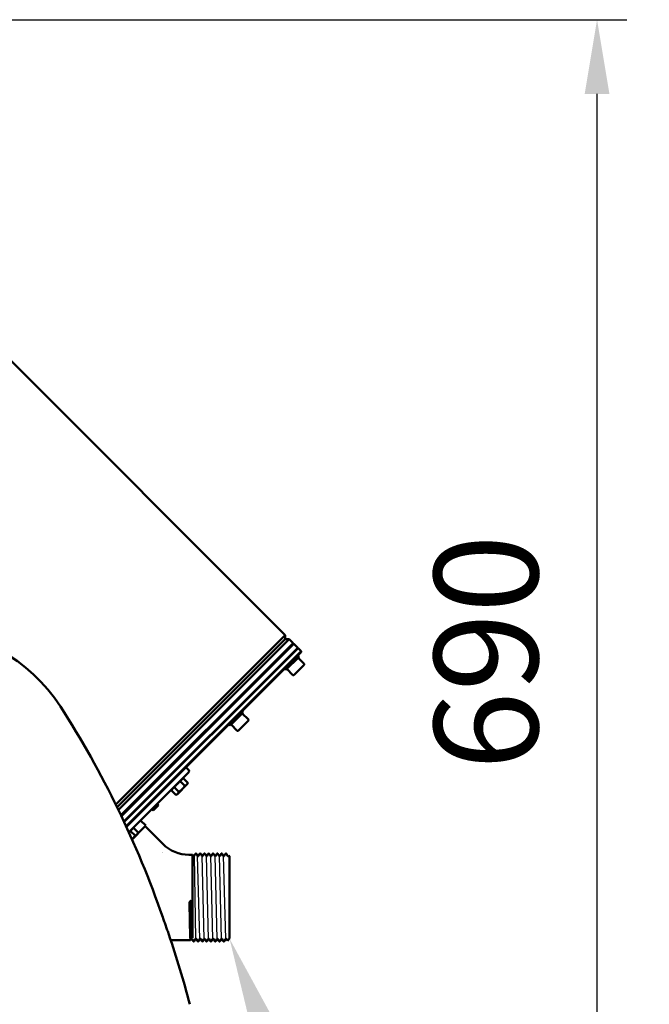
# Model space of a CAD drawing. Units: millimetres. Extents: x 613 to 2822, y 1290 to 2610.
# Drawn here: x 1018 to 1357, y 2079 to 2610 of the extents above; entities that cross this region are included whole.
import ezdxf

# ---------------------------------------------------------------- set-up
doc = ezdxf.new("R2010")
doc.units = ezdxf.units.MM
doc.layers.get('0').update_dxf_attribs({"lineweight": 25})
doc.layers.add('AM_5 ( Bemassung)', color=3, linetype='Continuous', lineweight=25)
doc.layers.add('Sichtbar (ISO)', color=7, linetype='Continuous', lineweight=50)
doc.styles.get("Standard").update_dxf_attribs({"font": 'times.ttf'})
doc.dimstyles.new('BENUTZERDEFINIERTE NORM$0', dxfattribs={"dimscale": 5, "dimtxt": 3.5, "dimasz": 2.5, "dimexe": 1, "dimexo": 0, "dimgap": 1.5, "dimtad": 1, "dimdsep": 46, "dimtxsty": 'STANDARD', "dimcen": 0, "dimclrd": 256, "dimclre": 256, "dimclrt": 6, "dimadec": 0, "dimazin": 2, "dimtp": 0.1, "dimtm": 0.1, "dimtfac": 0.71, "dimtmove": 0, "dimatfit": 3, "dimfxl": 1, "dimlwd": -1, "dimlwe": -1, "dimarcsym": 0})

# ---------------------------------------------------------------- blocks, each defined once
blk = doc.blocks.new('*D11')
at = {"layer": 'AM_5 ( Bemassung)', "transparency": 16777216}
for p, q in [((847.83, 2609.91), (1345.26, 2609.91)), ((1329.26, 1962.72), (1329.26, 2569.91)), ((1124.12, 1922.72), (1345.26, 1922.72))]:
    blk.add_line(p, q, dxfattribs=at)
for points in [[(1322.59, 2569.91), (1335.93, 2569.91), (1329.26, 2609.91)], [(1322.59, 1962.72), (1335.93, 1962.72), (1329.26, 1922.72)]]:
    blk.add_solid(points, dxfattribs=at)
at = {"layer": 'Defpoints', "color": 0, "transparency": 16777216}
for p in [(847.83, 2609.91), (1329.26, 2609.91), (1124.12, 1922.72)]:
    blk.add_point(p, dxfattribs=at)
at = {"layer": 'AM_5 ( Bemassung)', "color": 6, "transparency": 16777216, "insert": (1276.69, 2268.65), "char_height": 56, "attachment_point": 5, "rotation": 90}
blk.add_mtext('690', dxfattribs=at)
blk = doc.blocks.new('*S16')
at = {"layer": 'AM_5 ( Bemassung)', "color": 3}
for p, q in [((1317.46, 1630.23), (1151.25, 2061.92)), ((1626.2, 1630.23), (1317.46, 1630.23))]:
    blk.add_line(p, q, dxfattribs=at)
at = {"layer": 'AM_5 ( Bemassung)', "color": 3, "linetype": 'Continuous'}
blk.add_trace([(1158.13, 2064.57), (1144.37, 2059.27), (1131.13, 2114.18)], dxfattribs=at)
at = {"layer": 'AM_5 ( Bemassung)', "color": 6, "insert": (1373.46, 1658.23), "char_height": 56, "attachment_point": 7}
blk.add_mtext('G1 1/2"', dxfattribs=at)

msp = doc.modelspace()

# ---------------------------------------------------------------- linework, layer by layer
for p, q in [((1112.093, 2158.803), (1112.712, 2114)), ((1115.19, 2114.143), (1113.869, 2158.803)), ((1116.184, 2158.804), (1117.341, 2114)), ((1118.499, 2158.804), (1119.656, 2114)), ((1120.815, 2158.804), (1121.972, 2114)), ((1123.129, 2158.804), (1124.287, 2114)), ((1125.444, 2158.804), (1126.602, 2114)), ((1127.762, 2158.809), (1128.92, 2114.005))]:
    msp.add_line(p, q)
at = {"layer": 'Sichtbar (ISO)'}
for p, q in [((1007.005, 2432.006), (1161.154, 2277.856)), ((1161.154, 2277.856), (1069.794, 2186.496)), ((1161.154, 2275.735), (1070.491, 2185.072)), ((1161.154, 2275.735), (1070.491, 2185.072)), ((1163.275, 2275.735), (1071.185, 2183.645)), ((1165.397, 2273.614), (1072.562, 2180.779)), ((1161.154, 2275.735), (1161.154, 2277.856)), ((1161.154, 2275.735), (1163.275, 2275.735)), ((1163.275, 2275.735), (1165.397, 2273.614)), ((1165.397, 2272.906), (1165.397, 2273.614)), ((1165.75, 2273.26), (1072.79, 2180.299)), ((1167.872, 2271.139), (1074.149, 2177.417)), ((1168.084, 2270.927), (1074.285, 2177.128)), ((1075.361, 2174.81), (1169.781, 2269.23)), ((1075.495, 2174.519), (1169.781, 2268.805)), ((1167.872, 2271.139), (1165.75, 2273.26)), ((1167.659, 2270.927), (1168.084, 2270.927)), ((1169.781, 2269.23), (1168.084, 2270.927)), ((1169.781, 2268.805), (1169.781, 2269.23)), ((1168.579, 2266.189), (1161.508, 2259.118)), ((1168.579, 2266.189), (1167.872, 2266.896)), ((1168.048, 2265.659), (1171.301, 2262.406)), ((1161.508, 2259.118), (1160.8, 2259.825)), ((1162.038, 2259.648), (1165.291, 2256.396)), ((1171.301, 2261.84), (1165.856, 2256.396)), ((1138.548, 2236.158), (1137.841, 2236.866)), ((1138.548, 2236.158), (1131.477, 2229.087)), ((1141.271, 2231.81), (1135.826, 2226.365)), ((1138.018, 2235.628), (1141.271, 2232.375)), ((1131.477, 2229.087), (1130.77, 2229.795)), ((1132.007, 2229.618), (1135.26, 2226.365)), ((1109.002, 2205.306), (1107.641, 2206.666)), ((1076.792, 2171.682), (1109.002, 2203.891)), ((1100.166, 2194.948), (1105.469, 2200.251)), ((1107.056, 2196.628), (1104.674, 2199.009)), ((1105.469, 2200.251), (1106.307, 2200.642)), ((1108.689, 2198.261), (1106.307, 2200.642)), ((1100.166, 2194.948), (1099.775, 2194.11)), ((1102.157, 2191.729), (1099.775, 2194.11)), ((1103.79, 2193.362), (1101.408, 2195.743)), ((1108.298, 2197.423), (1102.994, 2192.12)), ((1108.298, 2197.423), (1108.689, 2198.261)), ((1102.994, 2192.12), (1102.157, 2191.729)), ((1089.203, 2183.385), (1088.849, 2183.739)), ((1089.203, 2183.385), (1092.738, 2186.921)), ((1089.91, 2183.385), (1092.738, 2186.214)), ((1092.738, 2186.921), (1092.385, 2187.274)), ((1083.086, 2177.976), (1085.914, 2175.148)), ((1076.826, 2171.608), (1078.596, 2173.378)), ((1078.596, 2173.378), (1079.434, 2173.769)), ((1081.816, 2171.388), (1079.434, 2173.769)), ((1081.519, 2170.752), (1085.914, 2175.148)), ((1085.561, 2174.794), (1095.095, 2165.26)), ((1080.183, 2169.755), (1077.801, 2172.136)), ((1081.425, 2170.55), (1078.577, 2167.702)), ((1081.425, 2170.55), (1081.816, 2171.388)), ((1109.237, 2159.402), (1111.131, 2159.402)), ((1111.131, 2159.615), (1111.554, 2158.804)), ((1111.131, 2158.72), (1111.131, 2122.318)), ((1112.093, 2158.803), (1112.686, 2159.942)), ((1112.978, 2160.123), (1112.984, 2160.123)), ((1113.278, 2159.939), (1113.869, 2158.803)), ((1114.409, 2158.804), (1115.002, 2159.942)), ((1115.293, 2160.123), (1115.299, 2160.123)), ((1115.592, 2159.94), (1116.184, 2158.804)), ((1116.723, 2158.804), (1117.316, 2159.942)), ((1117.608, 2160.123), (1117.614, 2160.123)), ((1117.909, 2159.936), (1118.499, 2158.803)), ((1119.039, 2158.803), (1119.632, 2159.942)), ((1119.923, 2160.123), (1119.929, 2160.123)), ((1120.221, 2159.942), (1120.814, 2158.803)), ((1121.354, 2158.803), (1121.947, 2159.942)), ((1122.238, 2160.123), (1122.244, 2160.123)), ((1122.537, 2159.942), (1123.13, 2158.804)), ((1123.669, 2158.804), (1124.262, 2159.942)), ((1124.553, 2160.123), (1124.559, 2160.123)), ((1124.851, 2159.942), (1125.444, 2158.804)), ((1125.984, 2158.803), (1126.576, 2159.942)), ((1126.868, 2160.123), (1126.874, 2160.123)), ((1127.169, 2159.937), (1127.759, 2158.804)), ((1128.298, 2158.804), (1128.891, 2159.942)), ((1129.183, 2160.123), (1129.189, 2160.123)), ((1129.482, 2159.94), (1130.074, 2158.804)), ((1130.615, 2158.807), (1130.725, 2159.018)), ((1131.131, 2158.623), (1130.733, 2159.022)), ((1131.131, 2114.18), (1131.131, 2158.623)), ((1131.131, 2114.18), (1129.972, 2113.021)), ((1099.417, 2113.402), (1110.08, 2113.402)), ((1110.397, 2114), (1110.091, 2113.413)), ((1111.528, 2112.863), (1110.936, 2114)), ((1111.821, 2112.68), (1111.827, 2112.68)), ((1112.712, 2114), (1112.119, 2112.862)), ((1113.843, 2112.865), (1113.251, 2114)), ((1114.136, 2112.68), (1114.142, 2112.68)), ((1115.027, 2114), (1114.434, 2112.862)), ((1116.159, 2112.861), (1115.566, 2114)), ((1116.451, 2112.68), (1116.457, 2112.68)), ((1117.341, 2114), (1116.749, 2112.862)), ((1118.471, 2112.868), (1117.881, 2114)), ((1118.766, 2112.68), (1118.772, 2112.68)), ((1119.656, 2114), (1119.064, 2112.862)), ((1120.789, 2112.862), (1120.196, 2114)), ((1121.081, 2112.68), (1121.087, 2112.68)), ((1121.972, 2114), (1121.379, 2112.862)), ((1123.104, 2112.862), (1122.511, 2114)), ((1123.396, 2112.68), (1123.402, 2112.68)), ((1124.287, 2114), (1123.694, 2112.861)), ((1125.419, 2112.862), (1124.826, 2114)), ((1125.711, 2112.68), (1125.717, 2112.68)), ((1126.602, 2114), (1126.009, 2112.862)), ((1127.734, 2112.862), (1127.141, 2114)), ((1128.026, 2112.68), (1128.032, 2112.68)), ((1128.917, 2114), (1128.324, 2112.862)), ((1129.964, 2113.024), (1129.456, 2114))]:
    msp.add_line(p, q, dxfattribs=at)
for centre, radius, start, end in [((964.222, 2190.716), 90, 32.73989, 90), ((1171.018, 2262.123), 0.4, 315, 45), ((1165.573, 2256.678), 0.4, 225, 315), ((594.122, 1952.752), 530, 19.04715, 32.73989), ((1140.988, 2232.093), 0.4, 315, 45), ((1135.543, 2226.648), 0.4, 225, 315), ((1108.294, 2204.599), 1, 315, 45), ((1109.237, 2179.402), 20, 225, 270), ((1109.237, 2179.402), 23.5, 232.8568, 232.85765)]:
    msp.add_arc(centre, radius, start, end, dxfattribs=at)
for centre, major_axis, ratio, start_param, end_param in [((1109.693, 2136.915), (11.645, 25.358), 0.0438306, 4.6044937, 4.6297675), ((1110.559, 2136.988), (12.61, -25.679), 0.046292, 4.7939943, 4.8189556), ((594.122, 1963.118), (530, 0), 0.9396926, 0.2343214, 0.3130214)]:
    msp.add_ellipse(centre, major_axis=major_axis, ratio=ratio, start_param=start_param, end_param=end_param, dxfattribs=at)
for points, weights in [([(1104.674, 2199.009), (1102.744, 2197.673), (1101.408, 2195.743)], [2.46503045355, 2.84637199184, 2.46503045355]), ([(1106.307, 2200.642), (1105.194, 2200.123), (1104.674, 2199.009)], [2.46503045355, 2.84637199184, 2.46503045355]), ([(1101.408, 2195.743), (1100.295, 2195.224), (1099.775, 2194.11)], [2.46503045355, 2.84637199184, 2.46503045355]), ([(1103.79, 2193.362), (1105.72, 2194.698), (1107.056, 2196.628)], [2.52625423978, 2.91706713076, 2.52625423978]), ([(1107.056, 2196.628), (1108.169, 2197.147), (1108.689, 2198.261)], [2.52625423978, 2.91706713076, 2.52625423978]), ([(1102.157, 2191.729), (1103.27, 2192.248), (1103.79, 2193.362)], [2.52625423978, 2.91706713076, 2.52625423978]), ([(1079.434, 2173.769), (1078.321, 2173.25), (1077.801, 2172.136)], [2.46503045355, 2.84637199184, 2.46503045355]), ([(1077.801, 2172.136), (1077.309, 2171.795), (1076.893, 2171.458)], [2.46503045355, 2.55227625546, 2.59960073128]), ([(1078.537, 2167.794), (1079.393, 2168.613), (1080.183, 2169.755)], [2.71919459777, 2.74361266449, 2.52625423978]), ([(1080.183, 2169.755), (1081.296, 2170.274), (1081.816, 2171.388)], [2.52625423978, 2.91706713076, 2.52625423978])]:
    msp.add_rational_spline(points, weights, degree=2, dxfattribs=at)
for points in [[(1111.131, 2158.72), (1111.131, 2159.315), (1111.131, 2159.615), (1111.131, 2159.615)], [(1111.131, 2158.72), (1111.131, 2158.72), (1111.131, 2158.72), (1111.131, 2158.72)], [(1111.554, 2158.804), (1111.554, 2158.804), (1111.554, 2158.804), (1111.554, 2158.804)], [(1112.093, 2158.803), (1112.093, 2158.803), (1112.093, 2158.803), (1112.093, 2158.803)], [(1112.687, 2159.942), (1112.687, 2159.942), (1112.687, 2159.942), (1112.687, 2159.942)], [(1112.978, 2160.123), (1112.978, 2160.123), (1112.978, 2160.123), (1112.978, 2160.123)], [(1113.277, 2159.942), (1113.276, 2159.942), (1113.276, 2159.942), (1113.276, 2159.942)], [(1113.869, 2158.803), (1113.869, 2158.803), (1113.869, 2158.803), (1113.869, 2158.803)], [(1114.409, 2158.804), (1114.409, 2158.804), (1114.409, 2158.804), (1114.409, 2158.803)], [(1115.293, 2160.123), (1115.293, 2160.123), (1115.293, 2160.123), (1115.293, 2160.123)], [(1116.184, 2158.804), (1116.184, 2158.804), (1116.184, 2158.804), (1116.184, 2158.804)], [(1116.723, 2158.804), (1116.723, 2158.804), (1116.723, 2158.804), (1116.723, 2158.804)], [(1117.317, 2159.942), (1117.317, 2159.942), (1117.317, 2159.942), (1117.317, 2159.942)], [(1117.614, 2160.123), (1117.614, 2160.123), (1117.614, 2160.123), (1117.614, 2160.123)], [(1118.499, 2158.803), (1118.499, 2158.803), (1118.499, 2158.803), (1118.499, 2158.803)], [(1119.039, 2158.803), (1119.039, 2158.803), (1119.039, 2158.803), (1119.039, 2158.803)], [(1119.632, 2159.942), (1119.632, 2159.942), (1119.632, 2159.942), (1119.632, 2159.942)], [(1120.221, 2159.942), (1120.221, 2159.942), (1120.221, 2159.942), (1120.221, 2159.942)], [(1120.814, 2158.803), (1120.814, 2158.803), (1120.814, 2158.803), (1120.814, 2158.803)], [(1121.354, 2158.803), (1121.354, 2158.803), (1121.354, 2158.803), (1121.354, 2158.803)], [(1121.947, 2159.942), (1121.947, 2159.942), (1121.947, 2159.942), (1121.947, 2159.942)], [(1122.238, 2160.123), (1122.238, 2160.123), (1122.238, 2160.123), (1122.238, 2160.123)], [(1122.245, 2160.123), (1122.245, 2160.123), (1122.245, 2160.123), (1122.244, 2160.123)], [(1122.537, 2159.942), (1122.537, 2159.942), (1122.537, 2159.942), (1122.537, 2159.942)], [(1123.13, 2158.804), (1123.13, 2158.804), (1123.13, 2158.804), (1123.13, 2158.804)], [(1123.669, 2158.804), (1123.669, 2158.804), (1123.669, 2158.804), (1123.669, 2158.804)], [(1124.262, 2159.942), (1124.262, 2159.942), (1124.262, 2159.942), (1124.262, 2159.942)], [(1124.851, 2159.942), (1124.851, 2159.942), (1124.851, 2159.942), (1124.851, 2159.942)], [(1125.444, 2158.803), (1125.444, 2158.804), (1125.444, 2158.804), (1125.444, 2158.804)], [(1125.984, 2158.803), (1125.984, 2158.803), (1125.984, 2158.803), (1125.983, 2158.803)], [(1126.577, 2159.942), (1126.577, 2159.942), (1126.577, 2159.942), (1126.576, 2159.942)], [(1126.868, 2160.123), (1126.868, 2160.123), (1126.868, 2160.123), (1126.868, 2160.123)], [(1126.875, 2160.123), (1126.875, 2160.123), (1126.874, 2160.123), (1126.874, 2160.123)], [(1127.759, 2158.804), (1127.759, 2158.804), (1127.759, 2158.804), (1127.759, 2158.804)], [(1128.299, 2158.804), (1128.298, 2158.804), (1128.298, 2158.804), (1128.298, 2158.804)], [(1129.183, 2160.123), (1129.183, 2160.123), (1129.183, 2160.123), (1129.183, 2160.123)], [(1130.074, 2158.804), (1130.074, 2158.804), (1130.074, 2158.804), (1130.074, 2158.804)], [(1111.131, 2114.648), (1111.132, 2114.646), (1111.132, 2114.645), (1111.132, 2114.644)], [(1110.091, 2113.413), (1110.087, 2113.405), (1110.084, 2113.402), (1110.08, 2113.402)], [(1110.397, 2114), (1110.397, 2114), (1110.397, 2114), (1110.397, 2114)], [(1110.936, 2114), (1110.936, 2114), (1110.936, 2114), (1110.936, 2114)], [(1111.821, 2112.68), (1111.821, 2112.68), (1111.821, 2112.68), (1111.821, 2112.68)], [(1111.827, 2112.68), (1111.827, 2112.68), (1111.827, 2112.68), (1111.827, 2112.68)], [(1112.119, 2112.862), (1112.119, 2112.862), (1112.119, 2112.862), (1112.119, 2112.862)], [(1112.712, 2114.001), (1112.712, 2114), (1112.712, 2114), (1112.712, 2114)], [(1113.251, 2114), (1113.251, 2114), (1113.251, 2114.001), (1113.251, 2114.001)], [(1113.844, 2112.861), (1113.844, 2112.862), (1113.844, 2112.862), (1113.844, 2112.862)], [(1114.142, 2112.68), (1114.142, 2112.68), (1114.142, 2112.68), (1114.142, 2112.68)], [(1114.434, 2112.862), (1114.434, 2112.862), (1114.434, 2112.862), (1114.434, 2112.862)], [(1115.027, 2114), (1115.027, 2114), (1115.027, 2114), (1115.027, 2114)], [(1115.566, 2114), (1115.566, 2114), (1115.566, 2114), (1115.566, 2114)], [(1116.451, 2112.68), (1116.451, 2112.68), (1116.451, 2112.68), (1116.451, 2112.68)], [(1116.457, 2112.68), (1116.457, 2112.68), (1116.457, 2112.68), (1116.457, 2112.68)], [(1117.342, 2114), (1117.342, 2114), (1117.341, 2114), (1117.341, 2114)], [(1117.881, 2114), (1117.881, 2114), (1117.881, 2114.001), (1117.881, 2114.001)], [(1118.474, 2112.862), (1118.474, 2112.862), (1118.474, 2112.862), (1118.474, 2112.862)], [(1118.766, 2112.68), (1118.766, 2112.68), (1118.766, 2112.68), (1118.766, 2112.68)], [(1119.064, 2112.862), (1119.064, 2112.861), (1119.064, 2112.861), (1119.063, 2112.861)], [(1119.657, 2114), (1119.657, 2114), (1119.657, 2114), (1119.656, 2114)], [(1120.196, 2114), (1120.196, 2114), (1120.196, 2114), (1120.196, 2114)], [(1120.789, 2112.862), (1120.789, 2112.862), (1120.789, 2112.862), (1120.789, 2112.862)], [(1121.081, 2112.68), (1121.081, 2112.68), (1121.081, 2112.68), (1121.081, 2112.68)], [(1121.087, 2112.68), (1121.087, 2112.68), (1121.087, 2112.68), (1121.087, 2112.68)], [(1121.379, 2112.862), (1121.379, 2112.862), (1121.379, 2112.862), (1121.379, 2112.862)], [(1121.972, 2114.001), (1121.972, 2114.001), (1121.972, 2114), (1121.972, 2114)], [(1122.511, 2114), (1122.511, 2114), (1122.511, 2114), (1122.511, 2114)], [(1123.105, 2112.861), (1123.104, 2112.862), (1123.104, 2112.862), (1123.104, 2112.862)], [(1123.694, 2112.861), (1123.694, 2112.861), (1123.694, 2112.861), (1123.694, 2112.861)], [(1124.287, 2114), (1124.287, 2114), (1124.287, 2114), (1124.287, 2114)], [(1124.826, 2114), (1124.826, 2114), (1124.826, 2114), (1124.826, 2114)], [(1125.419, 2112.862), (1125.419, 2112.862), (1125.419, 2112.862), (1125.419, 2112.862)], [(1125.711, 2112.68), (1125.711, 2112.68), (1125.711, 2112.68), (1125.711, 2112.68)], [(1126.009, 2112.862), (1126.009, 2112.862), (1126.009, 2112.862), (1126.009, 2112.862)], [(1126.602, 2114.001), (1126.602, 2114.001), (1126.602, 2114), (1126.602, 2114)], [(1127.141, 2114), (1127.141, 2114), (1127.141, 2114), (1127.141, 2114)], [(1127.734, 2112.862), (1127.734, 2112.862), (1127.734, 2112.862), (1127.734, 2112.862)], [(1128.032, 2112.68), (1128.032, 2112.68), (1128.032, 2112.68), (1128.032, 2112.68)], [(1128.324, 2112.862), (1128.324, 2112.862), (1128.324, 2112.862), (1128.324, 2112.862)], [(1128.917, 2114), (1128.917, 2114), (1128.917, 2114), (1128.917, 2114)]]:
    msp.add_open_spline(points, degree=3, dxfattribs=at)
for points, knots in [([(1111.161, 2156.22), (1111.152, 2156.789), (1111.145, 2157.293), (1111.135, 2158.117), (1111.131, 2158.453), (1111.131, 2158.72)], [0.00002274, 0.00002274, 0.00002274, 0.00002274, 0.3238773, 0.3238773, 0.61717841, 0.61717841, 0.61717841, 0.61717841]), ([(1111.554, 2158.804), (1111.562, 2158.789), (1111.574, 2158.766), (1111.625, 2158.715), (1111.651, 2158.694), (1111.727, 2158.655), (1111.784, 2158.641), (1111.888, 2158.647), (1111.932, 2158.661), (1112.004, 2158.698), (1112.031, 2158.722), (1112.071, 2158.765), (1112.082, 2158.783), (1112.091, 2158.798), (1112.092, 2158.801), (1112.093, 2158.803)], [0, 0, 0, 0, 0.03581044, 0.03581044, 0.05623338, 0.05623338, 0.0824289, 0.0824289, 0.10418726, 0.10418726, 0.1269867, 0.1269867, 0.15309566, 0.15309566, 0.15912857, 0.15912857, 0.15912857, 0.15912857]), ([(1112.687, 2159.942), (1112.699, 2159.965), (1112.717, 2159.997), (1112.779, 2160.055), (1112.807, 2160.076), (1112.883, 2160.11), (1112.931, 2160.122), (1112.978, 2160.122)], [0, 0, 0, 0, 0.037831611, 0.037831611, 0.058358316, 0.058358316, 0.080188359, 0.080188359, 0.080188359, 0.080188359]), ([(1112.987, 2160.123), (1113.038, 2160.122), (1113.09, 2160.108), (1113.166, 2160.07), (1113.193, 2160.048), (1113.241, 2160.001), (1113.256, 2159.977), (1113.271, 2159.953), (1113.274, 2159.947), (1113.276, 2159.942)], [0.000358419, 0.000358419, 0.000358419, 0.000358419, 0.023932013, 0.023932013, 0.044888316, 0.044888316, 0.072155501, 0.072155501, 0.080402832, 0.080402832, 0.080402832, 0.080402832]), ([(1113.869, 2158.803), (1113.877, 2158.789), (1113.889, 2158.765), (1113.94, 2158.715), (1113.966, 2158.694), (1114.042, 2158.655), (1114.099, 2158.641), (1114.204, 2158.647), (1114.248, 2158.66), (1114.319, 2158.698), (1114.347, 2158.722), (1114.386, 2158.764), (1114.397, 2158.782), (1114.406, 2158.798), (1114.408, 2158.801), (1114.409, 2158.803)], [0, 0, 0, 0, 0.035512, 0.035512, 0.05590309, 0.05590309, 0.08217158, 0.08217158, 0.10400484, 0.10400484, 0.12685164, 0.12685164, 0.15306579, 0.15306579, 0.15962169, 0.15962169, 0.15962169, 0.15962169]), ([(1115.001, 2159.942), (1115.013, 2159.965), (1115.031, 2159.997), (1115.093, 2160.055), (1115.122, 2160.077), (1115.197, 2160.111), (1115.246, 2160.123), (1115.293, 2160.123)], [0, 0, 0, 0, 0.037669889, 0.037669889, 0.058136023, 0.058136023, 0.079925789, 0.079925789, 0.079925789, 0.079925789]), ([(1115.302, 2160.123), (1115.353, 2160.122), (1115.405, 2160.108), (1115.481, 2160.07), (1115.508, 2160.048), (1115.556, 2160.001), (1115.571, 2159.977), (1115.586, 2159.953), (1115.589, 2159.947), (1115.591, 2159.942)], [0.000371465, 0.000371465, 0.000371465, 0.000371465, 0.023944815, 0.023944815, 0.04491088, 0.04491088, 0.072196701, 0.072196701, 0.080418889, 0.080418889, 0.080418889, 0.080418889]), ([(1116.184, 2158.804), (1116.192, 2158.79), (1116.204, 2158.766), (1116.254, 2158.716), (1116.28, 2158.695), (1116.355, 2158.656), (1116.412, 2158.642), (1116.516, 2158.647), (1116.561, 2158.66), (1116.632, 2158.698), (1116.66, 2158.722), (1116.7, 2158.764), (1116.711, 2158.782), (1116.72, 2158.798), (1116.722, 2158.801), (1116.723, 2158.804)], [0, 0, 0, 0, 0.0352538, 0.0352538, 0.05550133, 0.05550133, 0.08153549, 0.08153549, 0.10324566, 0.10324566, 0.12581231, 0.12581231, 0.151634, 0.151634, 0.15799612, 0.15799612, 0.15799612, 0.15799612]), ([(1117.317, 2159.942), (1117.329, 2159.966), (1117.347, 2159.997), (1117.409, 2160.055), (1117.437, 2160.077), (1117.512, 2160.111), (1117.561, 2160.123), (1117.609, 2160.123)], [0, 0, 0, 0, 0.037729011, 0.037729011, 0.058216755, 0.058216755, 0.080024173, 0.080024173, 0.080024173, 0.080024173]), ([(1117.617, 2160.123), (1117.668, 2160.122), (1117.72, 2160.108), (1117.796, 2160.07), (1117.823, 2160.048), (1117.871, 2160.001), (1117.886, 2159.977), (1117.901, 2159.952), (1117.904, 2159.947), (1117.906, 2159.942)], [0.000374696, 0.000374696, 0.000374696, 0.000374696, 0.023948627, 0.023948627, 0.0449176, 0.0449176, 0.072207624, 0.072207624, 0.080425915, 0.080425915, 0.080425915, 0.080425915]), ([(1118.499, 2158.803), (1118.507, 2158.789), (1118.519, 2158.765), (1118.57, 2158.714), (1118.597, 2158.693), (1118.673, 2158.654), (1118.731, 2158.641), (1118.835, 2158.647), (1118.879, 2158.66), (1118.95, 2158.698), (1118.977, 2158.722), (1119.017, 2158.765), (1119.027, 2158.782), (1119.036, 2158.798), (1119.038, 2158.801), (1119.039, 2158.803)], [0, 0, 0, 0, 0.03598389, 0.03598389, 0.05649546, 0.05649546, 0.0828279, 0.0828279, 0.10465332, 0.10465332, 0.12761631, 0.12761631, 0.15395438, 0.15395438, 0.16023055, 0.16023055, 0.16023055, 0.16023055]), ([(1119.632, 2159.942), (1119.644, 2159.965), (1119.662, 2159.997), (1119.724, 2160.055), (1119.752, 2160.076), (1119.828, 2160.11), (1119.876, 2160.122), (1119.924, 2160.122)], [0, 0, 0, 0, 0.037805406, 0.037805406, 0.058315521, 0.058315521, 0.080124458, 0.080124458, 0.080124458, 0.080124458]), ([(1119.933, 2160.122), (1119.984, 2160.121), (1120.036, 2160.107), (1120.111, 2160.069), (1120.139, 2160.047), (1120.186, 2160), (1120.201, 2159.976), (1120.216, 2159.952), (1120.218, 2159.947), (1120.221, 2159.942)], [0.00061872, 0.00061872, 0.00061872, 0.00061872, 0.024013915, 0.024013915, 0.045032285, 0.045032285, 0.07242812, 0.07242812, 0.080147129, 0.080147129, 0.080147129, 0.080147129]), ([(1120.814, 2158.803), (1120.822, 2158.789), (1120.834, 2158.765), (1120.885, 2158.714), (1120.912, 2158.693), (1120.988, 2158.654), (1121.046, 2158.641), (1121.15, 2158.647), (1121.194, 2158.66), (1121.265, 2158.698), (1121.292, 2158.722), (1121.332, 2158.765), (1121.342, 2158.783), (1121.351, 2158.798), (1121.352, 2158.801), (1121.354, 2158.803)], [0, 0, 0, 0, 0.03613857, 0.03613857, 0.05668056, 0.05668056, 0.08301212, 0.08301212, 0.10482204, 0.10482204, 0.12780016, 0.12780016, 0.1541454, 0.1541454, 0.16024389, 0.16024389, 0.16024389, 0.16024389]), ([(1121.947, 2159.942), (1121.959, 2159.965), (1121.977, 2159.997), (1122.039, 2160.055), (1122.067, 2160.076), (1122.143, 2160.11), (1122.191, 2160.122), (1122.238, 2160.122)], [0, 0, 0, 0, 0.037812493, 0.037812493, 0.058326485, 0.058326485, 0.080139285, 0.080139285, 0.080139285, 0.080139285]), ([(1122.245, 2160.123), (1122.296, 2160.123), (1122.349, 2160.109), (1122.426, 2160.071), (1122.453, 2160.049), (1122.5, 2160.002), (1122.516, 2159.978), (1122.531, 2159.953), (1122.534, 2159.947), (1122.537, 2159.942)], [0, 0, 0, 0, 0.023682674, 0.023682674, 0.044450062, 0.044450062, 0.071302148, 0.071302148, 0.07988789, 0.07988789, 0.07988789, 0.07988789]), ([(1123.13, 2158.804), (1123.137, 2158.789), (1123.149, 2158.766), (1123.199, 2158.717), (1123.224, 2158.696), (1123.299, 2158.657), (1123.355, 2158.642), (1123.46, 2158.647), (1123.504, 2158.66), (1123.576, 2158.697), (1123.604, 2158.72), (1123.645, 2158.763), (1123.656, 2158.781), (1123.665, 2158.798), (1123.667, 2158.801), (1123.669, 2158.804)], [0, 0, 0, 0, 0.0344713, 0.0344713, 0.05454179, 0.05454179, 0.08053746, 0.08053746, 0.10232301, 0.10232301, 0.12476599, 0.12476599, 0.15053414, 0.15053414, 0.15776843, 0.15776843, 0.15776843, 0.15776843]), ([(1124.262, 2159.942), (1124.274, 2159.966), (1124.292, 2159.997), (1124.353, 2160.055), (1124.382, 2160.077), (1124.457, 2160.111), (1124.506, 2160.123), (1124.554, 2160.123)], [0, 0, 0, 0, 0.037677415, 0.037677415, 0.058145465, 0.058145465, 0.079940109, 0.079940109, 0.079940109, 0.079940109]), ([(1124.563, 2160.122), (1124.614, 2160.122), (1124.666, 2160.107), (1124.741, 2160.069), (1124.768, 2160.047), (1124.816, 2160), (1124.831, 2159.977), (1124.846, 2159.952), (1124.848, 2159.947), (1124.851, 2159.942)], [0.000570906, 0.000570906, 0.000570906, 0.000570906, 0.023964401, 0.023964401, 0.044945313, 0.044945313, 0.072267462, 0.072267462, 0.080108533, 0.080108533, 0.080108533, 0.080108533]), ([(1125.444, 2158.803), (1125.452, 2158.789), (1125.464, 2158.765), (1125.515, 2158.714), (1125.542, 2158.693), (1125.618, 2158.655), (1125.675, 2158.641), (1125.779, 2158.647), (1125.823, 2158.661), (1125.894, 2158.698), (1125.922, 2158.722), (1125.961, 2158.765), (1125.972, 2158.783), (1125.981, 2158.798), (1125.982, 2158.801), (1125.983, 2158.803)], [0, 0, 0, 0, 0.03605968, 0.03605968, 0.05656334, 0.05656334, 0.08283761, 0.08283761, 0.10462068, 0.10462068, 0.12752995, 0.12752995, 0.15377919, 0.15377919, 0.15977059, 0.15977059, 0.15977059, 0.15977059]), ([(1126.577, 2159.942), (1126.589, 2159.965), (1126.607, 2159.997), (1126.669, 2160.055), (1126.697, 2160.076), (1126.772, 2160.111), (1126.821, 2160.122), (1126.868, 2160.122)], [0, 0, 0, 0, 0.037821094, 0.037821094, 0.058345491, 0.058345491, 0.080176399, 0.080176399, 0.080176399, 0.080176399]), ([(1126.875, 2160.123), (1126.926, 2160.123), (1126.98, 2160.109), (1127.056, 2160.071), (1127.083, 2160.049), (1127.13, 2160.001), (1127.146, 2159.978), (1127.161, 2159.953), (1127.164, 2159.947), (1127.167, 2159.942)], [0, 0, 0, 0, 0.023799664, 0.023799664, 0.04465591, 0.04465591, 0.071699247, 0.071699247, 0.080207772, 0.080207772, 0.080207772, 0.080207772]), ([(1127.759, 2158.804), (1127.767, 2158.789), (1127.779, 2158.766), (1127.83, 2158.715), (1127.856, 2158.694), (1127.931, 2158.656), (1127.989, 2158.642), (1128.093, 2158.647), (1128.137, 2158.661), (1128.208, 2158.698), (1128.236, 2158.722), (1128.276, 2158.765), (1128.287, 2158.783), (1128.296, 2158.798), (1128.297, 2158.801), (1128.298, 2158.804)], [0, 0, 0, 0, 0.03546465, 0.03546465, 0.05580403, 0.05580403, 0.0819674, 0.0819674, 0.10372851, 0.10372851, 0.12646029, 0.12646029, 0.15249194, 0.15249194, 0.1585684, 0.1585684, 0.1585684, 0.1585684]), ([(1128.891, 2159.942), (1128.903, 2159.965), (1128.921, 2159.997), (1128.983, 2160.055), (1129.011, 2160.077), (1129.087, 2160.111), (1129.136, 2160.123), (1129.183, 2160.123)], [0, 0, 0, 0, 0.037867277, 0.037867277, 0.05842572, 0.05842572, 0.080307349, 0.080307349, 0.080307349, 0.080307349]), ([(1129.191, 2160.123), (1129.242, 2160.123), (1129.295, 2160.108), (1129.371, 2160.07), (1129.398, 2160.048), (1129.445, 2160.001), (1129.461, 2159.978), (1129.476, 2159.953), (1129.479, 2159.947), (1129.481, 2159.942)], [0.000305785, 0.000305785, 0.000305785, 0.000305785, 0.023894635, 0.023894635, 0.044822425, 0.044822425, 0.072032108, 0.072032108, 0.080379934, 0.080379934, 0.080379934, 0.080379934]), ([(1130.074, 2158.804), (1130.082, 2158.79), (1130.094, 2158.766), (1130.144, 2158.716), (1130.17, 2158.695), (1130.245, 2158.657), (1130.302, 2158.642), (1130.406, 2158.647), (1130.45, 2158.66), (1130.522, 2158.698), (1130.55, 2158.721), (1130.59, 2158.764), (1130.601, 2158.782), (1130.61, 2158.798), (1130.612, 2158.801), (1130.613, 2158.804)], [0, 0, 0, 0, 0.0350077, 0.0350077, 0.05519345, 0.05519345, 0.0812003, 0.0812003, 0.10290898, 0.10290898, 0.12542109, 0.12542109, 0.15118087, 0.15118087, 0.15768847, 0.15768847, 0.15768847, 0.15768847]), ([(1109.85, 2133.746), (1109.799, 2133.734), (1109.748, 2133.723), (1109.646, 2133.7), (1109.595, 2133.688), (1109.545, 2133.676)], [-0.066208982, -0.066208982, -0.066208982, -0.066208982, -0.03312337, -0.03312337, -0.0000225, -0.0000225, -0.0000225, -0.0000225]), ([(1110.08, 2113.402), (1110.05, 2113.402), (1110.019, 2113.631), (1109.962, 2114.502), (1109.935, 2115.108), (1109.889, 2116.388), (1109.871, 2116.954), (1109.84, 2118.085), (1109.826, 2118.624), (1109.786, 2120.313), (1109.758, 2121.559), (1109.714, 2123.786), (1109.697, 2124.699), (1109.665, 2126.494), (1109.65, 2127.367), (1109.616, 2129.29), (1109.598, 2130.344), (1109.569, 2132.163), (1109.557, 2132.917), (1109.545, 2133.676)], [0.0000014, 0.0000014, 0.0000014, 0.0000014, 0.5621176, 0.5621176, 1.081277, 1.081277, 1.4108687, 1.4108687, 1.6712862, 1.6712862, 2.1741177, 2.1741177, 2.4962, 2.4962, 2.7833736, 2.7833736, 3.1129732, 3.1129732, 3.3424179, 3.3424179, 3.3424179, 3.3424179]), ([(1109.84, 2134.313), (1109.858, 2134.353), (1109.885, 2134.389), (1109.943, 2134.442), (1109.973, 2134.462), (1110.041, 2134.491), (1110.079, 2134.498), (1110.156, 2134.498), (1110.195, 2134.491), (1110.264, 2134.462), (1110.296, 2134.442), (1110.356, 2134.388), (1110.383, 2134.353), (1110.402, 2134.313)], [0.000001, 0.000001, 0.000001, 0.000001, 0.013126999, 0.013126999, 0.023825306, 0.023825306, 0.035365593, 0.035365593, 0.046975355, 0.046975355, 0.058070381, 0.058070381, 0.071300488, 0.071300488, 0.071300488, 0.071300488]), ([(1110.413, 2133.746), (1110.396, 2133.75), (1110.373, 2133.753), (1110.319, 2133.759), (1110.287, 2133.762), (1110.208, 2133.766), (1110.165, 2133.766), (1110.098, 2133.766), (1110.055, 2133.766), (1109.976, 2133.762), (1109.944, 2133.759), (1109.89, 2133.753), (1109.867, 2133.75), (1109.85, 2133.746)], [-0.073782592, -0.073782592, -0.073782592, -0.073782592, -0.062754827, -0.062754827, -0.051669556, -0.051669556, -0.036902943, -0.036902943, -0.022148964, -0.022148964, -0.011079713, -0.011079713, -0.000067528, -0.000067528, -0.000067528, -0.000067528]), ([(1110.718, 2133.676), (1110.668, 2133.688), (1110.617, 2133.7), (1110.515, 2133.723), (1110.464, 2133.734), (1110.413, 2133.746)], [-0.066234633, -0.066234633, -0.066234633, -0.066234633, -0.033132383, -0.033132383, -0.000047851, -0.000047851, -0.000047851, -0.000047851]), ([(1110.718, 2133.676), (1110.731, 2132.891), (1110.744, 2132.11), (1110.771, 2130.479), (1110.785, 2129.632), (1110.807, 2128.281), (1110.816, 2127.769), (1110.858, 2125.353), (1110.892, 2123.562), (1110.94, 2121.199), (1110.955, 2120.495), (1110.98, 2119.416), (1110.99, 2119.017), (1111.045, 2116.891), (1111.087, 2115.54), (1111.131, 2114.648)], [0.0001147, 0.0001147, 0.0001147, 0.0001147, 0.2375327, 0.2375327, 0.5018687, 0.5018687, 0.6667634, 0.6667634, 1.2919996, 1.2919996, 1.5783678, 1.5783678, 1.7585345, 1.7585345, 2.582959, 2.582959, 2.582959, 2.582959]), ([(1098.368, 2116.481), (1098.104, 2117.222), (1097.838, 2117.973), (1097.302, 2119.493), (1097.032, 2120.261), (1096.488, 2121.808), (1096.215, 2122.587), (1095.663, 2124.149), (1095.385, 2124.933), (1095.105, 2125.716)], [0.000001, 0.000001, 0.000001, 0.000001, 0.24934874, 0.24934874, 0.49872294, 0.49872294, 0.74812017, 0.74812017, 0.99754436, 0.99754436, 0.99754436, 0.99754436]), ([(1111.131, 2114.648), (1111.131, 2115.327), (1111.131, 2116.337), (1111.131, 2118.928), (1111.131, 2120.506), (1111.131, 2122.318)], [-1.3820994, -1.3820994, -1.3820994, -1.3820994, -0.6964641, -0.6964641, -0.0001751, -0.0001751, -0.0001751, -0.0001751]), ([(1110.936, 2114), (1110.929, 2114.014), (1110.917, 2114.037), (1110.867, 2114.087), (1110.842, 2114.108), (1110.767, 2114.146), (1110.711, 2114.161), (1110.607, 2114.157), (1110.562, 2114.144), (1110.49, 2114.108), (1110.462, 2114.084), (1110.422, 2114.041), (1110.41, 2114.023), (1110.4, 2114.006), (1110.398, 2114.003), (1110.397, 2114)], [0, 0, 0, 0, 0.03444347, 0.03444347, 0.05441693, 0.05441693, 0.08019415, 0.08019415, 0.10192103, 0.10192103, 0.12418853, 0.12418853, 0.14975885, 0.14975885, 0.15727155, 0.15727155, 0.15727155, 0.15727155]), ([(1113.251, 2114.001), (1113.244, 2114.015), (1113.232, 2114.039), (1113.18, 2114.09), (1113.154, 2114.111), (1113.077, 2114.149), (1113.02, 2114.163), (1112.916, 2114.157), (1112.872, 2114.143), (1112.801, 2114.106), (1112.773, 2114.081), (1112.734, 2114.039), (1112.723, 2114.021), (1112.714, 2114.006), (1112.713, 2114.003), (1112.712, 2114.001)], [0, 0, 0, 0, 0.03603783, 0.03603783, 0.05656133, 0.05656133, 0.08289682, 0.08289682, 0.10471857, 0.10471857, 0.1276905, 0.1276905, 0.15403625, 0.15403625, 0.16025191, 0.16025191, 0.16025191, 0.16025191]), ([(1115.566, 2114), (1115.559, 2114.014), (1115.547, 2114.037), (1115.496, 2114.088), (1115.471, 2114.109), (1115.395, 2114.147), (1115.339, 2114.161), (1115.235, 2114.157), (1115.19, 2114.143), (1115.118, 2114.106), (1115.091, 2114.082), (1115.05, 2114.04), (1115.039, 2114.022), (1115.03, 2114.006), (1115.028, 2114.003), (1115.027, 2114)], [0, 0, 0, 0, 0.03509884, 0.03509884, 0.05529654, 0.05529654, 0.08128367, 0.08128367, 0.10297894, 0.10297894, 0.12547767, 0.12547767, 0.15121703, 0.15121703, 0.15771079, 0.15771079, 0.15771079, 0.15771079]), ([(1117.881, 2114.001), (1117.874, 2114.015), (1117.861, 2114.038), (1117.81, 2114.089), (1117.784, 2114.11), (1117.708, 2114.149), (1117.651, 2114.163), (1117.546, 2114.157), (1117.502, 2114.143), (1117.431, 2114.106), (1117.404, 2114.082), (1117.364, 2114.039), (1117.353, 2114.021), (1117.344, 2114.006), (1117.343, 2114.003), (1117.342, 2114)], [0, 0, 0, 0, 0.03563984, 0.03563984, 0.0560652, 0.0560652, 0.08235482, 0.08235482, 0.10418792, 0.10418792, 0.12707035, 0.12707035, 0.15332339, 0.15332339, 0.15980579, 0.15980579, 0.15980579, 0.15980579]), ([(1120.196, 2114), (1120.188, 2114.015), (1120.176, 2114.038), (1120.126, 2114.088), (1120.1, 2114.109), (1120.024, 2114.148), (1119.967, 2114.162), (1119.863, 2114.157), (1119.819, 2114.144), (1119.747, 2114.106), (1119.719, 2114.082), (1119.68, 2114.04), (1119.669, 2114.022), (1119.66, 2114.006), (1119.658, 2114.003), (1119.657, 2114)], [0, 0, 0, 0, 0.03517427, 0.03517427, 0.05546995, 0.05546995, 0.08167119, 0.08167119, 0.10349908, 0.10349908, 0.12623909, 0.12623909, 0.15233542, 0.15233542, 0.15908376, 0.15908376, 0.15908376, 0.15908376]), ([(1122.511, 2114), (1122.504, 2114.015), (1122.492, 2114.038), (1122.44, 2114.089), (1122.414, 2114.111), (1122.338, 2114.149), (1122.28, 2114.163), (1122.176, 2114.157), (1122.132, 2114.143), (1122.061, 2114.106), (1122.034, 2114.081), (1121.994, 2114.039), (1121.983, 2114.021), (1121.975, 2114.006), (1121.973, 2114.003), (1121.972, 2114.001)], [0, 0, 0, 0, 0.03602252, 0.03602252, 0.05651356, 0.05651356, 0.08277453, 0.08277453, 0.10455308, 0.10455308, 0.12744436, 0.12744436, 0.15367019, 0.15367019, 0.15965925, 0.15965925, 0.15965925, 0.15965925]), ([(1124.826, 2114), (1124.818, 2114.014), (1124.806, 2114.037), (1124.757, 2114.087), (1124.731, 2114.108), (1124.656, 2114.147), (1124.6, 2114.161), (1124.495, 2114.157), (1124.451, 2114.144), (1124.379, 2114.107), (1124.351, 2114.083), (1124.311, 2114.04), (1124.299, 2114.022), (1124.29, 2114.006), (1124.288, 2114.003), (1124.287, 2114)], [0, 0, 0, 0, 0.03454926, 0.03454926, 0.05464785, 0.05464785, 0.08067461, 0.08067461, 0.10246844, 0.10246844, 0.12495398, 0.12495398, 0.15076904, 0.15076904, 0.15793289, 0.15793289, 0.15793289, 0.15793289]), ([(1127.141, 2114), (1127.134, 2114.015), (1127.122, 2114.039), (1127.07, 2114.09), (1127.044, 2114.111), (1126.967, 2114.149), (1126.91, 2114.163), (1126.805, 2114.157), (1126.762, 2114.143), (1126.691, 2114.105), (1126.663, 2114.081), (1126.624, 2114.039), (1126.613, 2114.021), (1126.604, 2114.006), (1126.603, 2114.003), (1126.602, 2114.001)], [0, 0, 0, 0, 0.03614867, 0.03614867, 0.05669095, 0.05669095, 0.08301817, 0.08301817, 0.10482465, 0.10482465, 0.12779919, 0.12779919, 0.15413816, 0.15413816, 0.1602123, 0.1602123, 0.1602123, 0.1602123]), ([(1129.456, 2114), (1129.449, 2114.015), (1129.437, 2114.038), (1129.385, 2114.089), (1129.359, 2114.11), (1129.283, 2114.149), (1129.226, 2114.162), (1129.122, 2114.157), (1129.078, 2114.143), (1129.006, 2114.105), (1128.979, 2114.081), (1128.939, 2114.039), (1128.928, 2114.021), (1128.92, 2114.005), (1128.918, 2114.003), (1128.917, 2114)], [0, 0, 0, 0, 0.03572866, 0.03572866, 0.05616121, 0.05616121, 0.08242687, 0.08242687, 0.10422513, 0.10422513, 0.12709494, 0.12709494, 0.15330508, 0.15330508, 0.15927691, 0.15927691, 0.15927691, 0.15927691]), ([(1111.821, 2112.68), (1111.77, 2112.68), (1111.716, 2112.695), (1111.64, 2112.733), (1111.613, 2112.755), (1111.565, 2112.802), (1111.55, 2112.825), (1111.535, 2112.85), (1111.532, 2112.856), (1111.529, 2112.861)], [0, 0, 0, 0, 0.023595942, 0.023595942, 0.044297926, 0.044297926, 0.071013389, 0.071013389, 0.079752714, 0.079752714, 0.079752714, 0.079752714]), ([(1112.119, 2112.862), (1112.107, 2112.838), (1112.089, 2112.807), (1112.027, 2112.748), (1111.999, 2112.727), (1111.923, 2112.692), (1111.874, 2112.681), (1111.827, 2112.681)], [0, 0, 0, 0, 0.037783085, 0.037783085, 0.058302585, 0.058302585, 0.080145999, 0.080145999, 0.080145999, 0.080145999]), ([(1114.133, 2112.681), (1114.082, 2112.682), (1114.03, 2112.696), (1113.955, 2112.734), (1113.927, 2112.756), (1113.88, 2112.803), (1113.864, 2112.826), (1113.85, 2112.851), (1113.847, 2112.856), (1113.844, 2112.861)], [0.000454857, 0.000454857, 0.000454857, 0.000454857, 0.023877992, 0.023877992, 0.044793147, 0.044793147, 0.071980358, 0.071980358, 0.080108677, 0.080108677, 0.080108677, 0.080108677]), ([(1114.434, 2112.862), (1114.422, 2112.838), (1114.404, 2112.806), (1114.342, 2112.748), (1114.314, 2112.727), (1114.238, 2112.692), (1114.189, 2112.68), (1114.142, 2112.68)], [0, 0, 0, 0, 0.03771068, 0.03771068, 0.05819744, 0.05819744, 0.080009355, 0.080009355, 0.080009355, 0.080009355]), ([(1116.447, 2112.682), (1116.397, 2112.682), (1116.345, 2112.697), (1116.269, 2112.735), (1116.242, 2112.757), (1116.195, 2112.804), (1116.179, 2112.828), (1116.165, 2112.852), (1116.162, 2112.857), (1116.159, 2112.862)], [0.000592598, 0.000592598, 0.000592598, 0.000592598, 0.024008973, 0.024008973, 0.045023518, 0.045023518, 0.072408762, 0.072408762, 0.080199407, 0.080199407, 0.080199407, 0.080199407]), ([(1116.749, 2112.861), (1116.737, 2112.838), (1116.719, 2112.807), (1116.658, 2112.748), (1116.629, 2112.727), (1116.553, 2112.692), (1116.504, 2112.68), (1116.457, 2112.68)], [0, 0, 0, 0, 0.037687049, 0.037687049, 0.058166998, 0.058166998, 0.079979742, 0.079979742, 0.079979742, 0.079979742]), ([(1118.764, 2112.681), (1118.713, 2112.681), (1118.66, 2112.695), (1118.584, 2112.734), (1118.557, 2112.756), (1118.51, 2112.803), (1118.494, 2112.826), (1118.48, 2112.851), (1118.476, 2112.857), (1118.474, 2112.862)], [0.000352213, 0.000352213, 0.000352213, 0.000352213, 0.023822816, 0.023822816, 0.044696131, 0.044696131, 0.071773169, 0.071773169, 0.080151322, 0.080151322, 0.080151322, 0.080151322]), ([(1119.063, 2112.861), (1119.051, 2112.838), (1119.033, 2112.806), (1118.972, 2112.749), (1118.943, 2112.727), (1118.868, 2112.693), (1118.819, 2112.681), (1118.772, 2112.681)], [0, 0, 0, 0, 0.037751057, 0.037751057, 0.058242059, 0.058242059, 0.080042419, 0.080042419, 0.080042419, 0.080042419]), ([(1121.078, 2112.681), (1121.027, 2112.682), (1120.975, 2112.696), (1120.899, 2112.734), (1120.872, 2112.756), (1120.825, 2112.803), (1120.809, 2112.827), (1120.794, 2112.851), (1120.792, 2112.857), (1120.789, 2112.862)], [0.000424396, 0.000424396, 0.000424396, 0.000424396, 0.023872064, 0.023872064, 0.044782588, 0.044782588, 0.071938982, 0.071938982, 0.080185495, 0.080185495, 0.080185495, 0.080185495]), ([(1121.379, 2112.862), (1121.367, 2112.839), (1121.349, 2112.807), (1121.287, 2112.749), (1121.259, 2112.728), (1121.183, 2112.693), (1121.134, 2112.681), (1121.087, 2112.681)], [0, 0, 0, 0, 0.037818412, 0.037818412, 0.058342668, 0.058342668, 0.080174852, 0.080174852, 0.080174852, 0.080174852]), ([(1123.392, 2112.681), (1123.342, 2112.682), (1123.29, 2112.696), (1123.214, 2112.734), (1123.187, 2112.756), (1123.14, 2112.804), (1123.124, 2112.827), (1123.11, 2112.851), (1123.107, 2112.857), (1123.105, 2112.861)], [0.000557203, 0.000557203, 0.000557203, 0.000557203, 0.02395209, 0.02395209, 0.044923652, 0.044923652, 0.072226806, 0.072226806, 0.080104155, 0.080104155, 0.080104155, 0.080104155]), ([(1123.694, 2112.861), (1123.682, 2112.838), (1123.664, 2112.806), (1123.602, 2112.748), (1123.574, 2112.727), (1123.498, 2112.692), (1123.449, 2112.681), (1123.402, 2112.681)], [0, 0, 0, 0, 0.037691079, 0.037691079, 0.058163987, 0.058163987, 0.079961172, 0.079961172, 0.079961172, 0.079961172]), ([(1125.711, 2112.681), (1125.659, 2112.681), (1125.606, 2112.695), (1125.53, 2112.733), (1125.502, 2112.755), (1125.455, 2112.802), (1125.439, 2112.826), (1125.425, 2112.851), (1125.422, 2112.856), (1125.419, 2112.862)], [0, 0, 0, 0, 0.023710199, 0.023710199, 0.04449837, 0.04449837, 0.071394359, 0.071394359, 0.079957288, 0.079957288, 0.079957288, 0.079957288]), ([(1126.009, 2112.862), (1125.996, 2112.838), (1125.978, 2112.807), (1125.917, 2112.749), (1125.888, 2112.728), (1125.813, 2112.693), (1125.764, 2112.682), (1125.717, 2112.682)], [0, 0, 0, 0, 0.037815311, 0.037815311, 0.058331284, 0.058331284, 0.080146807, 0.080146807, 0.080146807, 0.080146807]), ([(1125.717, 2112.68), (1125.717, 2112.68), (1125.717, 2112.68), (1125.717, 2112.68)], [0.499956860798, 0.499956860798, 0.499956860798, 0.499956860798, 0.5, 0.5, 0.5, 0.5]), ([(1128.022, 2112.682), (1127.971, 2112.682), (1127.92, 2112.697), (1127.844, 2112.735), (1127.817, 2112.757), (1127.77, 2112.804), (1127.754, 2112.828), (1127.74, 2112.852), (1127.737, 2112.857), (1127.734, 2112.862)], [0.000616974, 0.000616974, 0.000616974, 0.000616974, 0.024010828, 0.024010828, 0.045026883, 0.045026883, 0.072418617, 0.072418617, 0.080138554, 0.080138554, 0.080138554, 0.080138554]), ([(1128.324, 2112.862), (1128.312, 2112.838), (1128.294, 2112.807), (1128.232, 2112.749), (1128.204, 2112.727), (1128.128, 2112.693), (1128.079, 2112.681), (1128.032, 2112.681)], [0, 0, 0, 0, 0.037918891, 0.037918891, 0.058496703, 0.058496703, 0.08039149, 0.08039149, 0.08039149, 0.08039149])]:
    msp.add_open_spline(points, degree=3, knots=knots, dxfattribs=at)

# ---------------------------------------------------------------- block references
at = {"layer": 'AM_5 ( Bemassung)'}
msp.add_blockref('*S16', (0, 0), dxfattribs=at)

# ---------------------------------------------------------------- dimensions: what is measured, and where the dimension line sits
dim = msp.add_linear_dim(base=(1329.258, 2609.914), p1=(1124.122, 1922.716), p2=(847.835, 2609.914), angle=90, text='690', dimstyle='BENUTZERDEFINIERTE NORM$0', override={"dimscale": 16}, dxfattribs=at)
dim.commit()
dim.dimension.update_dxf_attribs({"geometry": '*D11', "text_midpoint": (1329.258, 2268.65), "dimtype": 160})

doc.saveas('drawing.dxf')
